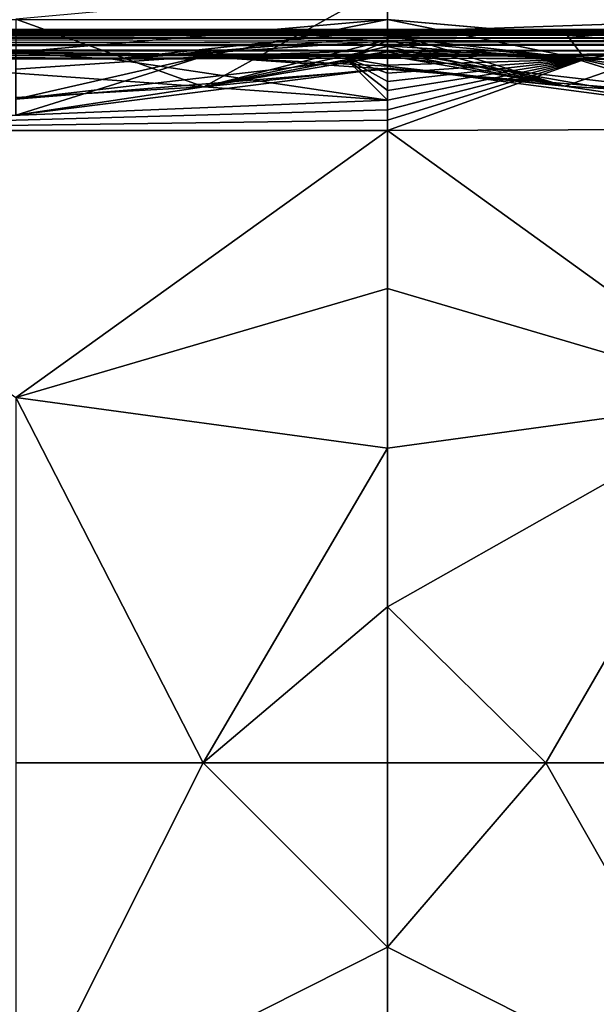
# Model space of a CAD drawing. Units: inches. Extents: x -17.7 to 17.7, y -17.7 to 17.7.
# Drawn here: x 8.9 to 13.5, y -1.9 to 5.9 of the extents above; entities that cross this region are included whole.
import ezdxf

# ---------------------------------------------------------------- set-up
doc = ezdxf.new("R2010")
doc.units = ezdxf.units.IN
doc.header["$MEASUREMENT"] = 0
doc.layers.add('SEAT-UPHOLSTERY', color=5, linetype='Continuous')

msp = doc.modelspace()

# ---------------------------------------------------------------- linework, layer by layer
at = {"layer": 'SEAT-UPHOLSTERY'}
for points in [[(8.8588, 5.9087, 26.3757), (10.3529, 5.3721, 25.1361), (11.8116, 6.1791, 26.1053)], [(10.3529, 5.3721, 25.1361), (11.8116, 5.7442, 25.4466), (11.8116, 6.1791, 26.1053)], [(14.7526, 5.9087, 26.3757), (11.8116, 6.1791, 26.1053), (11.8116, 5.8094, 25.5918)], [(11.8116, 6.1791, 26.1053), (11.8116, 5.7442, 25.4466), (11.8116, 5.8094, 25.5918)], [(8.8588, 5.6479, 15.4051), (5.9061, 5.9066, 14.5668), (11.8116, 5.9066, 14.5668)], [(8.8588, 5.9087, 26.3757), (8.8588, 5.2884, 25.1865), (10.3529, 5.3721, 25.1361)], [(11.8116, 5.9066, 14.5668), (11.8116, 5.6116, 16.0315), (8.8588, 5.6479, 15.4051)], [(10.3483, 5.6117, 20.4723), (11.8116, 5.6119, 19.0101), (11.8116, 5.9066, 20.4723)], [(11.8116, 5.9066, 20.4723), (11.8116, 5.6641, 21.5852), (10.3483, 5.6117, 20.4723)], [(13.223, 5.3775, 25.1329), (14.7526, 5.9087, 26.3757), (11.8116, 5.8094, 25.5918)], [(11.8116, 5.6119, 19.0101), (13.2289, 5.618, 20.4723), (11.8116, 5.9066, 20.4723)], [(14.7529, 5.6479, 15.4051), (11.8116, 5.6116, 16.0315), (11.8116, 5.9066, 14.5668)], [(11.8116, 5.6641, 21.5852), (11.8116, 5.9066, 20.4723), (13.2289, 5.618, 20.4723)], [(14.6687, 5.2888, 25.1863), (14.7526, 5.9087, 26.3757), (13.223, 5.3775, 25.1329)], [(17.4829, 5.8257, 2.9592), (-5.5955, 5.8256, 2.9591), (-5.5965, 5.8277, 2.9834)], [(17.4813, 5.82, 2.9315), (-5.5955, 5.8256, 2.9591), (17.4829, 5.8257, 2.9592)], [(17.4813, 5.82, 2.9315), (-5.5902, 5.8199, 2.9312), (-5.5955, 5.8256, 2.9591)], [(17.4824, 5.7814, 2.8511), (-5.5914, 5.7813, 2.851), (-5.59, 5.7962, 2.8739)], [(17.4809, 5.8099, 2.9016), (-5.5902, 5.8199, 2.9312), (17.4813, 5.82, 2.9315)], [(17.4809, 5.8099, 2.9016), (-5.59, 5.8099, 2.9016), (-5.5902, 5.8199, 2.9312)], [(17.4809, 5.7962, 2.8739), (-5.59, 5.7962, 2.8739), (-5.59, 5.8099, 2.9016)], [(17.4809, 5.7962, 2.8739), (-5.59, 5.8099, 2.9016), (17.4809, 5.8099, 2.9016)], [(17.4824, 5.7814, 2.8511), (-5.59, 5.7962, 2.8739), (17.4809, 5.7962, 2.8739)], [(5.9092, 5.8279, 13.7802), (9.6291, 5.5906, 14.4577), (11.8114, 5.8279, 13.7802)], [(9.6291, 5.5906, 14.4577), (5.9092, 5.8279, 13.7802), (7.2851, 5.5934, 14.4447)], [(11.8114, 5.8279, 13.7802), (9.6291, 5.5906, 14.4577), (11.8115, 5.7697, 14.114)], [(11.8115, 5.7697, 14.114), (13.3843, 5.5921, 14.4513), (13.2069, 5.8279, 13.7958)], [(11.8115, 5.795, 14.0327), (13.2069, 5.8279, 13.7958), (11.8115, 5.8132, 13.9495)], [(11.8115, 5.7697, 14.114), (13.2069, 5.8279, 13.7958), (11.8115, 5.795, 14.0327)], [(11.8115, 5.8132, 13.9495), (13.2069, 5.8279, 13.7958), (11.8115, 5.8242, 13.8651)], [(13.223, 5.3775, 25.1329), (11.8116, 5.8094, 25.5918), (11.8116, 5.7442, 25.4466)], [(13.2069, 5.8279, 13.7958), (14.7348, 5.8279, 13.8009), (17.4873, 5.8277, 2.9832)], [(14.7348, 5.8279, 13.8009), (13.2069, 5.8279, 13.7958), (13.3843, 5.5921, 14.4513)], [(15.5653, 5.5905, 14.4581), (14.7348, 5.8279, 13.8009), (13.3843, 5.5921, 14.4513)], [(17.4933, 5.7597, 2.8263), (-5.6013, 5.7593, 2.8259), (-5.5914, 5.7813, 2.851)], [(17.4809, 5.7354, 2.8046), (-5.6013, 5.7593, 2.8259), (17.4933, 5.7597, 2.8263)], [(17.4832, 5.7084, 2.7866), (-5.5921, 5.7084, 2.7866), (17.4809, 5.7354, 2.8046)], [(17.4933, 5.7597, 2.8263), (-5.5914, 5.7813, 2.851), (17.4824, 5.7814, 2.8511)], [(11.8116, 5.7374, 14.193), (11.8115, 5.7697, 14.114), (9.6291, 5.5906, 14.4577)], [(9.6291, 5.5906, 14.4577), (11.4786, 5.5987, 14.4211), (11.8116, 5.7374, 14.193)], [(10.3529, 5.3721, 25.1361), (11.8116, 5.691, 25.2968), (11.8116, 5.7442, 25.4466)], [(11.8116, 5.7374, 14.193), (11.4786, 5.5987, 14.4211), (11.8116, 5.6984, 14.2689)], [(11.8116, 5.7374, 14.193), (13.3843, 5.5921, 14.4513), (11.8115, 5.7697, 14.114)], [(11.8116, 5.7442, 25.4466), (11.8116, 5.691, 25.2968), (13.223, 5.3775, 25.1329)], [(11.8116, 5.6984, 14.2689), (13.3843, 5.5921, 14.4513), (11.8116, 5.7374, 14.193)], [(17.4862, 5.6212, 2.7576), (-5.5955, 5.6211, 2.7576), (-5.5945, 5.6572, 2.7649)], [(17.4861, 5.6574, 2.7651), (-5.5945, 5.6572, 2.7649), (-5.59, 5.682, 2.7737)], [(17.4862, 5.6212, 2.7576), (-5.5945, 5.6572, 2.7649), (17.4861, 5.6574, 2.7651)], [(17.4832, 5.7084, 2.7866), (-5.59, 5.682, 2.7737), (-5.5921, 5.7084, 2.7866)], [(8.8588, 5.6479, 15.4051), (11.8116, 5.6116, 16.0315), (8.8588, 5.2748, 17.499)], [(10.3483, 5.6117, 20.4723), (11.8116, 5.6641, 21.5852), (11.8116, 5.5352, 22.716)], [(10.3529, 5.3721, 25.1361), (11.8116, 5.65, 25.1431), (11.8116, 5.691, 25.2968)], [(11.8116, 5.6215, 24.986), (11.8116, 5.65, 25.1431), (10.3529, 5.3721, 25.1361)], [(11.8116, 5.6984, 14.2689), (11.4786, 5.5987, 14.4211), (11.8116, 5.653, 14.3412)], [(11.8116, 5.653, 14.3412), (11.4786, 5.5987, 14.4211), (11.8116, 5.6014, 14.4094)], [(11.8116, 5.653, 14.3412), (13.3843, 5.5921, 14.4513), (11.8116, 5.6984, 14.2689)], [(13.223, 5.3775, 25.1329), (11.8116, 5.691, 25.2968), (11.8116, 5.65, 25.1431)], [(11.8116, 5.5352, 22.716), (11.8116, 5.6641, 21.5852), (14.7527, 5.1455, 22.5487)], [(14.7527, 5.1455, 22.5487), (11.8116, 5.6641, 21.5852), (13.2289, 5.618, 20.4723)], [(11.8116, 5.6014, 14.4094), (13.3843, 5.5921, 14.4513), (11.8116, 5.653, 14.3412)], [(13.223, 5.3775, 25.1329), (11.8116, 5.65, 25.1431), (11.8116, 5.6215, 24.986)], [(14.7528, 5.2748, 17.499), (11.8116, 5.6116, 16.0315), (14.7529, 5.6479, 15.4051)], [(17.4809, 5.5916, 2.7558), (-5.5955, 5.6211, 2.7576), (17.4862, 5.6212, 2.7576)], [(7.2851, 5.5934, 14.4447), (5.9061, 5.0246, 14.7505), (11.8116, 5.2673, 14.6707)], [(7.2851, 5.5934, 14.4447), (11.8116, 5.2673, 14.6707), (9.6291, 5.5906, 14.4577)], [(8.8588, 5.2748, 17.499), (10.3483, 5.6117, 20.4723), (8.8588, 5.5129, 20.4723)], [(8.8588, 5.2748, 17.499), (11.8116, 5.5129, 17.5218), (10.3483, 5.6117, 20.4723)], [(8.8588, 5.5129, 20.4723), (10.3483, 5.6117, 20.4723), (8.8588, 5.1455, 22.5487)], [(11.8116, 5.6116, 16.0315), (11.8116, 5.5129, 17.5218), (8.8588, 5.2748, 17.499)], [(9.6291, 5.5906, 14.4577), (11.8116, 5.2673, 14.6707), (11.4786, 5.5987, 14.4211)], [(11.8116, 5.5129, 17.5218), (11.8116, 5.6119, 19.0101), (10.3483, 5.6117, 20.4723)], [(10.3529, 5.3721, 25.1361), (11.8116, 5.521, 23.8535), (11.8116, 5.6215, 24.986)], [(11.8116, 5.6014, 14.4094), (11.4786, 5.5987, 14.4211), (11.8116, 5.5442, 14.4728)], [(11.8116, 5.3427, 14.6304), (11.4786, 5.5987, 14.4211), (11.8116, 5.2673, 14.6707)], [(11.8116, 5.4816, 14.5311), (11.4786, 5.5987, 14.4211), (11.8116, 5.4143, 14.5838)], [(11.8116, 5.4143, 14.5838), (11.4786, 5.5987, 14.4211), (11.8116, 5.3427, 14.6304)], [(11.8116, 5.5442, 14.4728), (11.4786, 5.5987, 14.4211), (11.8116, 5.4816, 14.5311)], [(11.8116, 5.521, 23.8535), (13.223, 5.3775, 25.1329), (11.8116, 5.6215, 24.986)], [(14.7528, 5.2748, 17.499), (13.2289, 5.618, 20.4723), (11.8116, 5.6119, 19.0101)], [(11.8116, 5.6119, 19.0101), (11.8116, 5.5129, 17.5218), (14.7528, 5.2748, 17.499)], [(14.7528, 5.2748, 17.499), (11.8116, 5.5129, 17.5218), (11.8116, 5.6116, 16.0315)], [(11.8116, 5.5442, 14.4728), (13.3843, 5.5921, 14.4513), (11.8116, 5.6014, 14.4094)], [(16.8385, 5.0438, 14.7772), (13.3843, 5.5921, 14.4513), (11.8116, 5.0246, 14.7505)], [(11.8116, 5.2673, 14.6707), (13.3843, 5.5921, 14.4513), (11.8116, 5.3427, 14.6304)], [(11.8116, 5.0246, 14.7505), (13.3843, 5.5921, 14.4513), (11.8116, 5.1076, 14.731)], [(11.8116, 5.4143, 14.5838), (13.3843, 5.5921, 14.4513), (11.8116, 5.4816, 14.5311)], [(11.8116, 5.1887, 14.7043), (13.3843, 5.5921, 14.4513), (11.8116, 5.2673, 14.6707)], [(11.8116, 5.3427, 14.6304), (13.3843, 5.5921, 14.4513), (11.8116, 5.4143, 14.5838)], [(11.8116, 5.1076, 14.731), (13.3843, 5.5921, 14.4513), (11.8116, 5.1887, 14.7043)], [(11.8116, 5.4816, 14.5311), (13.3843, 5.5921, 14.4513), (11.8116, 5.5442, 14.4728)], [(14.7528, 5.2748, 17.499), (14.6715, 5.5133, 20.4723), (13.2289, 5.618, 20.4723)], [(14.7527, 5.1455, 22.5487), (13.2289, 5.618, 20.4723), (14.6715, 5.5133, 20.4723)], [(16.8385, 5.0438, 14.7772), (15.5653, 5.5905, 14.4581), (13.3843, 5.5921, 14.4513)], [(8.8588, 5.1455, 22.5487), (11.8116, 5.521, 23.8535), (10.3529, 5.3721, 25.1361)], [(14.7527, 5.1455, 22.5487), (13.223, 5.3775, 25.1329), (11.8116, 5.5352, 22.716)], [(11.8116, 5.5352, 22.716), (13.223, 5.3775, 25.1329), (11.8116, 5.521, 23.8535)], [(10.3529, 5.3721, 25.1361), (8.8588, 5.2884, 25.1865), (8.8588, 5.1455, 22.5487)], [(14.7527, 5.1455, 22.5487), (14.6687, 5.2888, 25.1863), (13.223, 5.3775, 25.1329)], [(5.9061, 5.0246, 14.7505), (11.8116, 5.1887, 14.7043), (11.8116, 5.2673, 14.6707)], [(5.9061, 5.0246, 14.7505), (11.8116, 5.1076, 14.731), (11.8116, 5.1887, 14.7043)], [(11.8116, 5.0246, 14.7505), (11.8116, 5.1076, 14.731), (5.9061, 5.0246, 14.7505)], [(8.8588, 2.9043, 15.1682), (11.8116, 5.0246, 14.7505), (5.9061, 5.0246, 14.7505)], [(11.8116, 3.7688, 14.9174), (11.8116, 5.0246, 14.7505), (8.8588, 2.9043, 15.1682)], [(16.8385, 5.0438, 14.7772), (11.8116, 5.0246, 14.7505), (14.7541, 2.9043, 15.1726)], [(14.7541, 2.9043, 15.1726), (11.8116, 5.0246, 14.7505), (11.8116, 3.7688, 14.9174)], [(8.8588, 2.9043, 15.1682), (11.8116, 2.5024, 14.9423), (11.8116, 3.7688, 14.9174)], [(14.7541, 2.9043, 15.1726), (11.8116, 3.7688, 14.9174), (11.8116, 2.5024, 14.9423)], [(10.3483, 0.0011, 14.8616), (11.8116, 2.5024, 14.9423), (8.8588, 2.9043, 15.1682)], [(8.8588, 2.9043, 15.1682), (8.8588, 0.0011, 14.9605), (10.3483, 0.0011, 14.8616)], [(11.8116, 2.5024, 14.9423), (11.8116, 1.2411, 14.8249), (14.7541, 2.9043, 15.1726)], [(14.7541, 2.9043, 15.1726), (11.8116, 1.2411, 14.8249), (13.0704, 0.0011, 14.8324)], [(14.7541, 2.9043, 15.1726), (13.0704, 0.0011, 14.8324), (14.3512, 0.0011, 14.9529)], [(10.3483, 0.0011, 14.8616), (11.8116, 1.2411, 14.8249), (11.8116, 2.5024, 14.9423)], [(11.8116, 0.0011, 14.5668), (11.8116, 1.2411, 14.8249), (10.3483, 0.0011, 14.8616)], [(11.8116, 1.2411, 14.8249), (11.8116, 0.0011, 14.5668), (13.0704, 0.0011, 14.8324)], [(8.8588, -2.9518, 15.3803), (11.8116, -1.4622, 14.8616), (10.3483, 0.0011, 14.8616)], [(10.3483, 0.0011, 14.8616), (8.8588, 0.0011, 14.9605), (8.8588, -2.9518, 15.3803)], [(10.3483, 0.0011, 14.8616), (11.8116, -1.4622, 14.8616), (11.8116, 0.0011, 14.5668)], [(14.7541, -2.9518, 15.3848), (13.0704, 0.0011, 14.8324), (11.8116, -1.4622, 14.8616)], [(11.8116, -1.4622, 14.8616), (13.0704, 0.0011, 14.8324), (11.8116, 0.0011, 14.5668)], [(14.7541, -2.9518, 15.3848), (14.3512, 0.0011, 14.9529), (13.0704, 0.0011, 14.8324)], [(8.8588, -2.9518, 15.3803), (11.8116, -2.9517, 14.9605), (11.8116, -1.4622, 14.8616)], [(11.8116, -1.4622, 14.8616), (11.8116, -2.9517, 14.9605), (14.7541, -2.9518, 15.3848)]]:
    msp.add_3dface(points, dxfattribs=at)
for points, invisible_edges in [([(14.7529, 5.6479, 15.4051), (11.8116, 5.9066, 14.5668), (17.4809, 5.9066, 14.5668)], 2), ([(-5.5965, 5.8277, 2.9834), (5.9092, 5.8279, 13.7802), (17.4873, 5.8277, 2.9832)], 15), ([(17.4829, 5.8257, 2.9592), (-5.5965, 5.8277, 2.9834), (17.4873, 5.8277, 2.9832)], 2), ([(17.4873, 5.8277, 2.9832), (5.9092, 5.8279, 13.7802), (11.8114, 5.8279, 13.7802)], 1), ([(17.4873, 5.8277, 2.9832), (11.8114, 5.8279, 13.7802), (13.2069, 5.8279, 13.7958)], 2), ([(11.8115, 5.8242, 13.8651), (13.2069, 5.8279, 13.7958), (11.8114, 5.8279, 13.7802)], 2), ([(11.8115, 5.795, 14.0327), (11.8115, 5.8132, 13.9495), (11.8114, 5.8279, 13.7802)], 14), ([(11.8114, 5.8279, 13.7802), (11.8115, 5.7697, 14.114), (11.8115, 5.795, 14.0327)], 12), ([(11.8114, 5.8279, 13.7802), (11.8115, 5.8132, 13.9495), (11.8115, 5.8242, 13.8651)], 1), ([(17.4809, 5.7354, 2.8046), (-5.59, 5.7354, 2.8046), (-5.6013, 5.7593, 2.8259)], 1), ([(17.4809, 5.7354, 2.8046), (-5.5921, 5.7084, 2.7866), (-5.59, 5.7354, 2.8046)], 12), ([(17.4809, 5.682, 2.7737), (-5.59, 5.682, 2.7737), (17.4832, 5.7084, 2.7866)], 1), ([(17.4861, 5.6574, 2.7651), (-5.59, 5.682, 2.7737), (17.4809, 5.682, 2.7737)], 2), ([(-5.59, 5.5916, 2.7558), (-5.5955, 5.6211, 2.7576), (17.4809, 5.5916, 2.7558)], 12), ([(17.4809, 5.5916, 2.7558), (11.4979, -11.0877, 2.7558), (-5.59, 5.5916, 2.7558)], 15), ([(-5.59, 5.5916, 2.7558), (11.1125, -11.4477, 2.7558), (-5.59, -17.4792, 2.7558)], 15), ([(-5.59, 5.5916, 2.7558), (11.4025, -11.1372, 2.7558), (11.3147, -11.1991, 2.7558)], 13), ([(-5.59, 5.5916, 2.7558), (11.2361, -11.2725, 2.7558), (11.1683, -11.3559, 2.7558)], 13), ([(-5.59, 5.5916, 2.7558), (11.4979, -11.0877, 2.7558), (11.4025, -11.1372, 2.7558)], 13), ([(-5.59, 5.5916, 2.7558), (11.1683, -11.3559, 2.7558), (11.1125, -11.4477, 2.7558)], 13), ([(11.3147, -11.1991, 2.7558), (11.2361, -11.2725, 2.7558), (-5.59, 5.5916, 2.7558)], 14), ([(10.3483, 5.6117, 20.4723), (11.8116, 5.5352, 22.716), (8.8588, 5.1455, 22.5487)], 2), ([(11.5992, -11.0517, 2.7558), (11.4979, -11.0877, 2.7558), (17.4809, 5.5916, 2.7558)], 14), ([(17.4809, 5.5916, 2.7558), (11.7044, -11.0299, 2.7558), (11.5992, -11.0517, 2.7558)], 13), ([(17.4809, 5.5916, 2.7558), (11.8116, -11.0225, 2.7558), (11.7044, -11.0299, 2.7558)], 13), ([(11.9188, -11.0299, 2.7558), (11.8116, -11.0225, 2.7558), (17.4809, 5.5916, 2.7558)], 14), ([(17.4809, 5.5916, 2.7558), (12.024, -11.0517, 2.7558), (11.9188, -11.0299, 2.7558)], 13), ([(17.4809, 5.5916, 2.7558), (12.1253, -11.0877, 2.7558), (12.024, -11.0517, 2.7558)], 13), ([(12.2207, -11.1372, 2.7558), (12.1253, -11.0877, 2.7558), (17.4809, 5.5916, 2.7558)], 14), ([(17.4809, 5.5916, 2.7558), (12.3085, -11.1991, 2.7558), (12.2207, -11.1372, 2.7558)], 13), ([(17.4809, 5.5916, 2.7558), (12.3871, -11.2725, 2.7558), (12.3085, -11.1991, 2.7558)], 13), ([(12.4549, -11.3559, 2.7558), (12.3871, -11.2725, 2.7558), (17.4809, 5.5916, 2.7558)], 14), ([(17.4809, 5.5916, 2.7558), (12.5107, -11.4477, 2.7558), (12.4549, -11.3559, 2.7558)], 13), ([(17.4809, 5.5916, 2.7558), (12.5535, -11.5463, 2.7558), (12.5107, -11.4477, 2.7558)], 13), ([(17.4809, -17.4792, 2.7558), (12.5535, -11.5463, 2.7558), (17.4809, 5.5916, 2.7558)], 15), ([(8.8588, 5.1455, 22.5487), (11.8116, 5.5352, 22.716), (11.8116, 5.521, 23.8535)], 1)]:
    msp.add_3dface(points, dxfattribs=dict(at, invisible_edges=invisible_edges))

doc.saveas('drawing.dxf')
